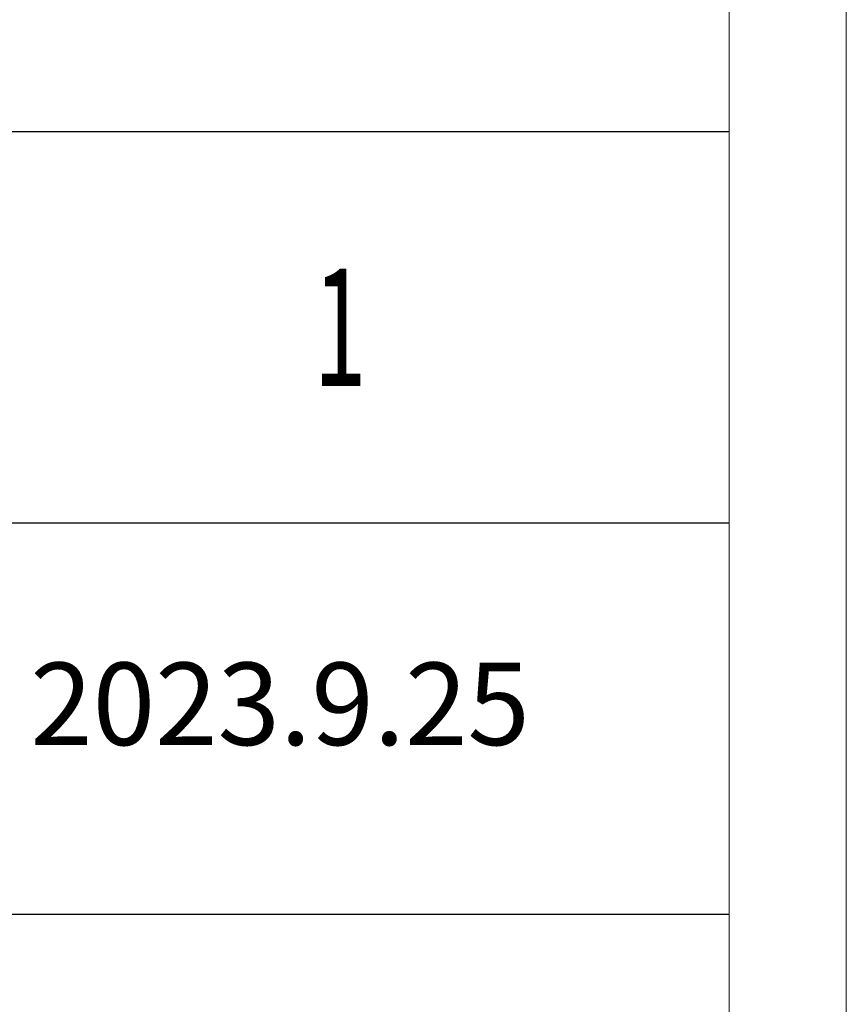
# Model space of a CAD drawing. Units: millimetres. Extents: x 26099 to 64645, y -28696 to -26367.
# Drawn here: x 29254 to 29426, y -27495 to -27290 of the extents above; entities that cross this region are included whole.
import ezdxf

# ---------------------------------------------------------------- set-up
doc = ezdxf.new("R2010")
doc.units = ezdxf.units.MM
doc.layers.add('打印框', color=1, linetype='Continuous', lineweight=13)
doc.layers.add('轮廓线', color=7, linetype='Continuous', lineweight=25)
doc.styles.add('宋体', font='txt', dxfattribs={"width": 0.7})

# ---------------------------------------------------------------- blocks, each defined once
blk = doc.blocks.new('KFGFSCX')
for p, q in [((8171.79, -45078.83), (8003.81, -45078.83)), ((8171.79, -45078.83), (8003.81, -45078.83)), ((8171.79, -45126.95), (8003.81, -45126.95)), ((8171.79, -45126.95), (8003.81, -45126.95)), ((8003.81, -45175.07), (8171.79, -45175.07)), ((8003.81, -45175.07), (8171.79, -45175.07))]:
    blk.add_line(p, q)
at = {"layer": '打印框', "color": 1, "linetype": 'ByBlock', "lineweight": 13}
blk.add_lwpolyline([(6218.19, -45896.64), (8186.19, -45896.64), (8186.19, -44519.04), (6218.19, -44519.04)], close=True, dxfattribs=at)
blk.add_lwpolyline([(6218.19, -45896.64), (8186.19, -45896.64), (8186.19, -44519.04), (6218.19, -44519.04)], close=True, dxfattribs=at)
at = {"layer": '轮廓线', "color": 0, "linetype": 'ByBlock', "lineweight": 13}
blk.add_lwpolyline([(6232.59, -45882.24), (8171.79, -45882.24), (8171.79, -44533.44), (6232.59, -44533.44)], close=True, dxfattribs=at)
blk.add_lwpolyline([(6232.59, -45882.24), (8171.79, -45882.24), (8171.79, -44533.44), (6232.59, -44533.44)], close=True, dxfattribs=at)
at = {"layer": '轮廓线', "color": 0, "linetype": 'ByBlock', "lineweight": 13, "style": '宋体', "width": 0.6}
blk.add_text('1', height=14.4, dxfattribs=at).set_placement((8120.65, -45110.09))
blk.add_text('1', height=14.4, dxfattribs=at).set_placement((8120.65, -45110.09))

msp = doc.modelspace()

# ---------------------------------------------------------------- block references
at = {"xscale": 1.6905, "yscale": 1.6905, "zscale": 1.6905}
msp.add_blockref('KFGFSCX', (15586.85, 48892.54), dxfattribs=at)

# ---------------------------------------------------------------- texts
at = {"insert": (29255.9, -27423.59), "char_height": 17.15, "attachment_point": 1}
msp.add_mtext_dynamic_manual_height_columns('{\\fSimSun|b0|i0|c134|p2;2023.9.25}', width=278.2225, gutter_width=12.5, heights=[0], dxfattribs=at)

doc.saveas('drawing.dxf')
